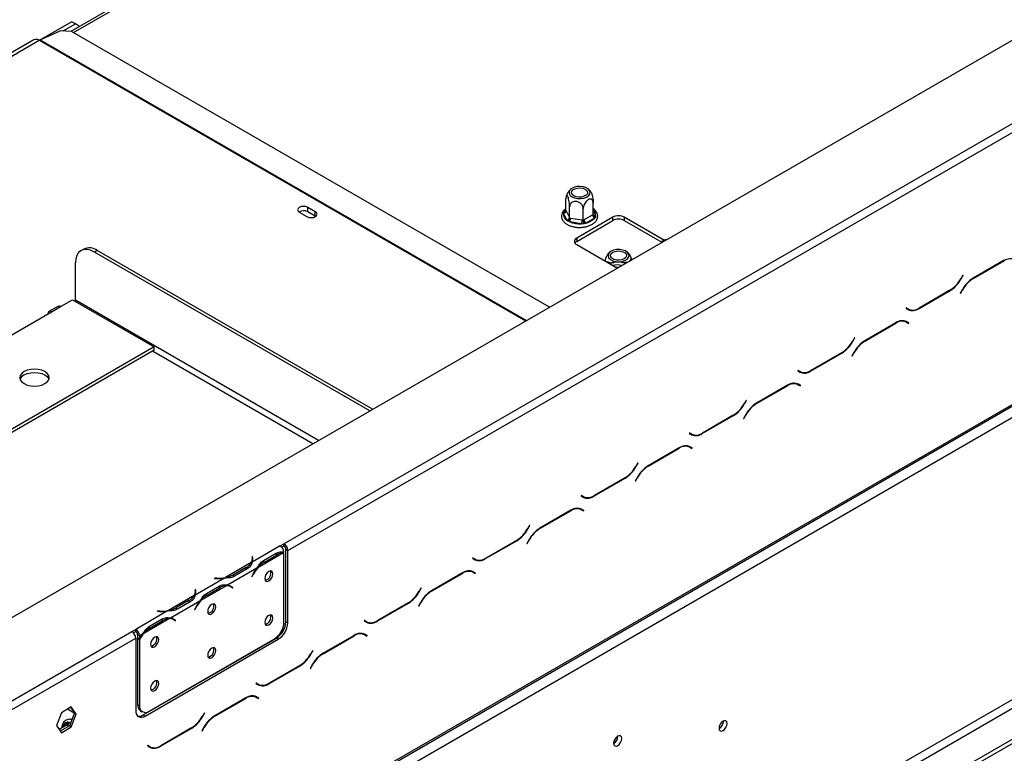
# Model space of a CAD drawing. Units: millimetres. Extents: x 199 to 5837, y 149 to 4505.
# Drawn here: x 4184 to 4550, y 1290 to 1563 of the extents above; entities that cross this region are included whole.
import ezdxf

# ---------------------------------------------------------------- set-up
doc = ezdxf.new("R2010")
doc.units = ezdxf.units.MM
doc.header["$LTSCALE"] = 22

msp = doc.modelspace()

# ---------------------------------------------------------------- linework, layer by layer
at = {"color": 7, "linetype": 'Continuous', "lineweight": 25}
for p, q in [((4147.239, 1320.684), (5627.214, 2175.055)), ((4171.574, 1198.515), (5658.619, 2056.968)), ((4171.988, 1199.43), (5659.034, 2057.884)), ((4176.231, 1196.98), (5654.791, 2050.535)), ((4219.718, 1117.16), (5611.304, 1920.505)), ((4221.132, 1114.71), (5612.718, 1918.056)), ((4231.032, 1108.995), (5622.618, 1912.341)), ((4231.032, 1107.362), (5622.618, 1910.708)), ((4647.622, 1814.965), (4203.059, 1558.324)), ((4282.297, 1367.627), (4885.813, 1716.029)), ((4283.711, 1365.178), (4887.227, 1713.58)), ((4191.308, 1555.016), (4203.278, 1561.926)), ((4200.177, 1558.503), (4204.692, 1561.11)), ((4204.692, 1561.11), (4203.278, 1561.926)), ((4206.288, 1560.188), (4204.692, 1561.11)), ((4191.553, 1555.14), (4199.079, 1558.571)), ((4203.31, 1558.308), (4199.079, 1558.571)), ((4381.086, 1455.68), (4203.31, 1558.308)), ((4189.257, 1555.185), (3905.377, 1391.304)), ((4387.177, 1491.781), (4387.177, 1495.95)), ((4397.327, 1490.211), (4397.327, 1494.38)), ((4288.003, 1491.013), (4290.832, 1489.38)), ((4293.943, 1491.177), (4291.115, 1492.809)), ((4291.115, 1491.176), (4291.115, 1492.809)), ((4293.943, 1489.543), (4291.115, 1491.176)), ((4293.943, 1489.543), (4293.943, 1491.177)), ((4386.287, 1491.09), (4386.715, 1491.519)), ((4386.301, 1490.626), (4386.287, 1491.09)), ((4387.177, 1491.781), (4387.267, 1491.592)), ((4387.267, 1491.592), (4388.447, 1489.05)), ((4388.537, 1488.852), (4388.537, 1493.021)), ((4393.612, 1488.067), (4393.612, 1492.236)), ((4294.072, 1489.462), (4293.943, 1489.543)), ((4387.481, 1488.084), (4386.301, 1490.626)), ((4387.886, 1487.647), (4387.481, 1488.084)), ((4388.613, 1487.43), (4387.886, 1487.647)), ((4388.447, 1489.05), (4388.537, 1488.852)), ((4388.537, 1488.852), (4388.872, 1488.804)), ((4393.018, 1486.749), (4388.613, 1487.43)), ((4388.872, 1488.804), (4393.276, 1488.123)), ((4404.626, 1489.164), (4391.191, 1481.408)), ((4391.191, 1480.183), (4404.626, 1487.939)), ((4393.276, 1488.123), (4393.612, 1488.067)), ((4393.612, 1488.067), (4393.857, 1488.213)), ((4393.857, 1488.213), (4397.081, 1490.074)), ((4397.788, 1488.849), (4394.564, 1486.988)), ((4397.081, 1490.074), (4397.327, 1490.211)), ((4398.217, 1489.245), (4397.788, 1488.849)), ((4398.203, 1489.742), (4398.217, 1489.245)), ((4404.626, 1487.939), (4404.626, 1489.164)), ((4423.781, 1480.555), (4408.869, 1489.164)), ((4408.869, 1489.164), (4408.869, 1487.939)), ((4408.869, 1487.939), (4422.798, 1479.898)), ((4393.85, 1486.724), (4393.018, 1486.749)), ((4394.564, 1486.988), (4393.85, 1486.724)), ((4391.191, 1481.408), (4391.191, 1480.183)), ((4207.824, 1477.315), (4206.763, 1476.703)), ((4212.824, 1476.82), (4211.763, 1476.208)), ((4314.203, 1417.07), (4211.763, 1476.208)), ((4315.264, 1417.682), (4212.824, 1476.82)), ((4391.191, 1478.958), (4406.3, 1470.236)), ((4409.797, 1472.255), (4409.583, 1472.378)), ((4550.245, 1473.155), (4538.668, 1466.472)), ((4538.727, 1466.342), (4550.187, 1472.958)), ((4204.692, 1458.243), (4204.692, 1472.124)), ((4534.811, 1467.545), (4534.034, 1466.2)), ((4534.093, 1466.07), (4534.911, 1467.487)), ((4534.911, 1467.487), (4534.811, 1467.545)), ((4534.811, 1467.545), (4534.911, 1467.487)), ((4518.516, 1455.165), (4530.093, 1461.848)), ((4530.034, 1461.977), (4518.574, 1455.362)), ((4534.668, 1462.249), (4533.85, 1460.832)), ((4533.95, 1460.775), (4534.727, 1462.12)), ((4199.389, 1455.998), (4203.631, 1458.447)), ((4203.631, 1458.447), (4234.037, 1440.894)), ((4533.85, 1460.832), (4533.95, 1460.775)), ((4198.389, 1456.097), (4194.853, 1454.056)), ((4195.853, 1453.957), (4199.389, 1455.998)), ((4513.798, 1455.414), (4513.698, 1455.241)), ((4513.698, 1455.241), (4514.516, 1454.769)), ((4514.574, 1454.966), (4513.798, 1455.414)), ((4513.867, 1455.374), (4513.798, 1455.414)), ((4513.867, 1455.374), (4514.574, 1454.966)), ((4154.841, 1430.281), (4195.853, 1453.957)), ((4512.906, 1450.63), (4513.175, 1450.494)), ((4513.175, 1450.494), (4513.882, 1450.086)), ((4509.94, 1449.887), (4498.363, 1443.204)), ((4498.422, 1443.075), (4509.882, 1449.69)), ((4513.882, 1450.086), (4514.658, 1449.638)), ((4514.051, 1450.219), (4513.919, 1450.296)), ((4514.758, 1449.811), (4513.94, 1450.283)), ((4513.951, 1450.046), (4514.051, 1450.219)), ((4514.051, 1450.219), (4514.758, 1449.811)), ((4514.658, 1449.638), (4514.758, 1449.811)), ((4494.506, 1444.277), (4493.729, 1442.932)), ((4493.788, 1442.803), (4494.606, 1444.22)), ((4494.606, 1444.22), (4494.506, 1444.277)), ((4494.506, 1444.277), (4494.606, 1444.22)), ((4234.037, 1440.894), (4105.7, 1366.807)), ((4234.037, 1439.67), (4106.761, 1366.195)), ((4234.037, 1439.67), (4234.037, 1440.894)), ((4478.211, 1431.897), (4489.788, 1438.58)), ((4489.729, 1438.71), (4478.269, 1432.094)), ((4494.363, 1438.982), (4493.545, 1437.565)), ((4493.545, 1437.565), (4493.645, 1437.507)), ((4493.645, 1437.507), (4494.422, 1438.852)), ((4473.492, 1432.147), (4473.392, 1431.973)), ((4474.269, 1431.698), (4473.492, 1432.147)), ((4473.562, 1432.106), (4473.492, 1432.147)), ((4473.562, 1432.106), (4474.269, 1431.698)), ((4473.392, 1431.973), (4474.211, 1431.501)), ((4469.635, 1426.62), (4458.058, 1419.936)), ((4458.117, 1419.807), (4469.577, 1426.423)), ((4472.601, 1427.362), (4472.869, 1427.227)), ((4472.869, 1427.227), (4473.577, 1426.819)), ((4473.577, 1426.819), (4474.353, 1426.37)), ((4473.746, 1426.952), (4473.614, 1427.028)), ((4474.453, 1426.543), (4473.635, 1427.016)), ((4473.646, 1426.778), (4473.746, 1426.952)), ((4473.746, 1426.952), (4474.453, 1426.543)), ((4474.353, 1426.37), (4474.453, 1426.543)), ((4454.201, 1421.01), (4453.424, 1419.665)), ((4453.483, 1419.535), (4454.301, 1420.952)), ((4454.301, 1420.952), (4454.201, 1421.01)), ((4454.201, 1421.01), (4454.301, 1420.952)), ((4437.905, 1408.629), (4449.483, 1415.313)), ((4449.424, 1415.442), (4437.964, 1408.826)), ((4454.058, 1415.714), (4453.24, 1414.297)), ((4453.24, 1414.297), (4453.34, 1414.239)), ((4453.34, 1414.239), (4454.117, 1415.585)), ((4433.187, 1408.879), (4433.087, 1408.706)), ((4433.087, 1408.706), (4433.905, 1408.233)), ((4433.964, 1408.431), (4433.187, 1408.879)), ((4433.257, 1408.839), (4433.187, 1408.879)), ((4433.257, 1408.839), (4433.964, 1408.431)), ((4429.33, 1403.352), (4417.753, 1396.669)), ((4417.811, 1396.539), (4429.271, 1403.155)), ((4432.296, 1404.095), (4432.564, 1403.959)), ((4432.564, 1403.959), (4433.271, 1403.551)), ((4433.271, 1403.551), (4434.048, 1403.103)), ((4433.441, 1403.684), (4433.309, 1403.76)), ((4434.148, 1403.276), (4433.33, 1403.748)), ((4433.341, 1403.511), (4433.441, 1403.684)), ((4433.441, 1403.684), (4434.148, 1403.276)), ((4434.048, 1403.103), (4434.148, 1403.276)), ((4413.896, 1397.742), (4413.119, 1396.397)), ((4413.178, 1396.267), (4413.996, 1397.684)), ((4413.996, 1397.684), (4413.896, 1397.742)), ((4413.896, 1397.742), (4413.996, 1397.684)), ((4397.6, 1385.362), (4409.178, 1392.045)), ((4409.119, 1392.175), (4397.659, 1385.559)), ((4413.753, 1392.446), (4412.935, 1391.03)), ((4413.035, 1390.972), (4413.811, 1392.317)), ((4412.935, 1391.03), (4413.035, 1390.972)), ((4392.882, 1385.611), (4392.782, 1385.438)), ((4392.782, 1385.438), (4393.6, 1384.966)), ((4393.659, 1385.163), (4392.882, 1385.611)), ((4392.952, 1385.571), (4392.882, 1385.611)), ((4392.952, 1385.571), (4393.659, 1385.163)), ((4391.991, 1380.827), (4392.259, 1380.692)), ((4389.025, 1380.085), (4377.448, 1373.401)), ((4377.506, 1373.272), (4388.966, 1379.887)), ((4392.259, 1380.692), (4392.966, 1380.283)), ((4392.966, 1380.283), (4393.743, 1379.835)), ((4393.136, 1380.416), (4393.003, 1380.493)), ((4393.843, 1380.008), (4393.025, 1380.48)), ((4393.036, 1380.243), (4393.136, 1380.416)), ((4393.136, 1380.416), (4393.843, 1380.008)), ((4393.743, 1379.835), (4393.843, 1380.008)), ((4373.59, 1374.474), (4372.814, 1373.129)), ((4372.872, 1373), (4373.69, 1374.417)), ((4373.69, 1374.417), (4373.59, 1374.474)), ((4373.59, 1374.474), (4373.69, 1374.417)), ((4280.885, 1366.809), (4270.445, 1360.782)), ((4280.883, 1366.811), (4282.297, 1367.627)), ((4280.885, 1366.809), (4280.883, 1366.811)), ((4281.465, 1366.331), (4282.297, 1366.811)), ((4282.297, 1366.811), (4282.297, 1367.627)), ((4357.295, 1362.094), (4368.872, 1368.777)), ((4368.814, 1368.907), (4357.354, 1362.291)), ((4373.448, 1369.179), (4372.63, 1367.762)), ((4372.63, 1367.762), (4372.73, 1367.704)), ((4372.73, 1367.704), (4373.506, 1369.049)), ((4270.644, 1362.925), (4270.445, 1362.915)), ((4270.445, 1362.915), (4270.518, 1362.433)), ((4270.717, 1362.443), (4270.644, 1362.925)), ((4270.644, 1362.108), (4270.644, 1362.925)), ((4282.163, 1364.281), (4272.537, 1358.724)), ((4274.647, 1361.413), (4279.36, 1364.133)), ((4274.993, 1360.808), (4279.707, 1363.529)), ((4282.3, 1338.423), (4282.3, 1364.278)), ((4283.004, 1365.586), (4283.711, 1365.178)), ((4283.004, 1338.64), (4283.004, 1365.586)), ((4283.711, 1338.232), (4283.711, 1365.178)), ((4270.142, 1360.607), (4260.516, 1355.05)), ((4268.263, 1358.856), (4263.55, 1356.135)), ((4270.644, 1362.108), (4270.547, 1362.103)), ((4270.547, 1361.224), (4270.547, 1362.04)), ((4270.716, 1361.632), (4270.644, 1362.108)), ((4274.286, 1361.216), (4274.993, 1360.808)), ((4352.577, 1362.344), (4352.477, 1362.171)), ((4352.477, 1362.171), (4353.295, 1361.698)), ((4353.354, 1361.895), (4352.577, 1362.344)), ((4352.647, 1362.303), (4352.577, 1362.344)), ((4352.647, 1362.303), (4353.354, 1361.895)), ((4353.123, 1361.871), (4353.259, 1361.95)), ((4272.234, 1358.549), (4261.252, 1352.209)), ((4263.55, 1355.319), (4263.55, 1356.135)), ((4268.613, 1358.254), (4263.9, 1355.533)), ((4270.66, 1356.137), (4270.279, 1355.392)), ((4270.279, 1355.392), (4270.387, 1355.35)), ((4270.287, 1355.408), (4270.387, 1355.35)), ((4270.387, 1355.35), (4270.768, 1356.094)), ((4348.72, 1356.817), (4337.143, 1350.134)), ((4337.201, 1350.004), (4348.661, 1356.62)), ((4351.686, 1357.559), (4351.954, 1357.424)), ((4351.954, 1357.424), (4352.661, 1357.016)), ((4352.661, 1357.016), (4353.438, 1356.567)), ((4352.831, 1357.149), (4352.698, 1357.225)), ((4353.538, 1356.74), (4352.72, 1357.213)), ((4352.731, 1356.976), (4352.831, 1357.149)), ((4352.831, 1357.149), (4353.538, 1356.74)), ((4353.438, 1356.567), (4353.538, 1356.74)), ((4260.214, 1354.876), (4249.232, 1348.536)), ((4260.949, 1352.034), (4251.324, 1346.478)), ((4253.434, 1349.166), (4258.147, 1351.887)), ((4256.519, 1354.876), (4256.502, 1354.761)), ((4256.502, 1354.761), (4257.337, 1354.718)), ((4257.354, 1354.834), (4256.519, 1354.876)), ((4256.519, 1354.76), (4256.519, 1354.876)), ((4262.393, 1351.669), (4261.686, 1352.077)), ((4262.501, 1351.718), (4262.124, 1352.019)), ((4262.448, 1351.637), (4262.501, 1351.718)), ((4262.501, 1351.718), (4263.208, 1351.31)), ((4263.208, 1351.31), (4262.827, 1351.614)), ((4248.929, 1348.361), (4239.303, 1342.804)), ((4249.431, 1350.679), (4249.231, 1350.669)), ((4249.231, 1350.669), (4249.304, 1350.186)), ((4249.431, 1349.862), (4249.333, 1349.857)), ((4249.334, 1348.977), (4249.334, 1349.794)), ((4249.504, 1350.196), (4249.431, 1350.679)), ((4249.431, 1349.862), (4249.431, 1350.679)), ((4249.503, 1349.386), (4249.431, 1349.862)), ((4253.073, 1348.97), (4253.78, 1348.562)), ((4253.78, 1348.562), (4258.493, 1351.283)), ((4262.718, 1351.447), (4263.099, 1351.142)), ((4263.099, 1351.142), (4263.208, 1351.31)), ((4333.285, 1351.207), (4332.509, 1349.862)), ((4332.567, 1349.732), (4333.385, 1351.149)), ((4333.385, 1351.149), (4333.285, 1351.207)), ((4333.285, 1351.207), (4333.385, 1351.149)), ((4251.021, 1346.303), (4240.039, 1339.963)), ((4247.05, 1346.61), (4242.336, 1343.889)), ((4247.4, 1346.008), (4242.687, 1343.287)), ((4316.99, 1338.826), (4328.567, 1345.51)), ((4328.509, 1345.639), (4317.049, 1339.024)), ((4333.143, 1345.911), (4332.325, 1344.494)), ((4332.325, 1344.494), (4332.425, 1344.437)), ((4332.425, 1344.437), (4333.201, 1345.782)), ((4239, 1342.629), (4227.145, 1335.786)), ((4235.306, 1342.63), (4235.288, 1342.515)), ((4235.288, 1342.515), (4236.124, 1342.472)), ((4236.141, 1342.587), (4235.306, 1342.63)), ((4235.306, 1342.514), (4235.306, 1342.63)), ((4242.336, 1343.073), (4242.336, 1343.889)), ((4249.447, 1343.89), (4249.066, 1343.146)), ((4249.066, 1343.146), (4249.174, 1343.103)), ((4249.074, 1343.161), (4249.174, 1343.103)), ((4249.174, 1343.103), (4249.555, 1343.848)), ((4239.736, 1339.788), (4230.111, 1334.232)), ((4232.221, 1336.92), (4236.934, 1339.641)), ((4232.567, 1336.316), (4237.28, 1339.037)), ((4241.18, 1339.423), (4240.473, 1339.831)), ((4241.287, 1339.472), (4240.911, 1339.773)), ((4241.235, 1339.39), (4241.287, 1339.472)), ((4241.287, 1339.472), (4241.995, 1339.064)), ((4241.505, 1339.201), (4241.886, 1338.896)), ((4241.995, 1339.064), (4241.613, 1339.368)), ((4241.886, 1338.896), (4241.995, 1339.064)), ((4283.004, 1338.64), (4283.711, 1338.232)), ((4312.272, 1339.076), (4312.172, 1338.903)), ((4312.172, 1338.903), (4312.99, 1338.431)), ((4313.049, 1338.628), (4312.272, 1339.076)), ((4312.342, 1339.036), (4312.272, 1339.076)), ((4312.342, 1339.036), (4313.049, 1338.628)), ((4312.818, 1338.603), (4312.954, 1338.682)), ((4170.574, 1303.131), (4225.728, 1334.971)), ((4225.728, 1334.971), (4227.143, 1335.787)), ((4226.31, 1334.49), (4227.143, 1334.971)), ((4227.143, 1335.787), (4227.145, 1335.786)), ((4227.143, 1334.971), (4227.143, 1335.787)), ((4227.143, 1334.971), (4227.145, 1334.969)), ((4227.145, 1335.786), (4227.145, 1334.969)), ((4228.56, 1333.336), (4227.852, 1333.744)), ((4227.852, 1333.744), (4227.852, 1332.652)), ((4229.808, 1334.057), (4228.56, 1333.336)), ((4228.56, 1333.336), (4228.56, 1332.244)), ((4231.86, 1336.724), (4232.567, 1336.316)), ((4308.415, 1333.549), (4296.838, 1326.866)), ((4296.896, 1326.736), (4308.356, 1333.352)), ((4311.381, 1334.292), (4311.649, 1334.156)), ((4311.649, 1334.156), (4312.356, 1333.748)), ((4312.356, 1333.748), (4313.133, 1333.3)), ((4312.526, 1333.881), (4312.393, 1333.957)), ((4313.233, 1333.473), (4312.415, 1333.945)), ((4312.426, 1333.708), (4312.526, 1333.881)), ((4312.526, 1333.881), (4313.233, 1333.473)), ((4313.133, 1333.3), (4313.233, 1333.473)), ((4171.988, 1300.682), (4227.143, 1332.521)), ((4227.143, 1332.521), (4227.143, 1305.576)), ((4227.852, 1332.652), (4228.56, 1332.244)), ((4227.852, 1332.418), (4227.952, 1332.595)), ((4227.852, 1332.418), (4228.56, 1332.01)), ((4227.852, 1332.418), (4227.852, 1307.808)), ((4228.56, 1332.01), (4228.56, 1307.4)), ((4229.971, 1303.942), (4279.468, 1332.516)), ((4230.678, 1303.534), (4280.176, 1332.108)), ((4232.095, 1305.358), (4278.764, 1332.299)), ((4280.176, 1332.108), (4279.468, 1332.516)), ((4292.98, 1327.939), (4292.204, 1326.594)), ((4292.262, 1326.465), (4293.08, 1327.881)), ((4293.08, 1327.881), (4292.98, 1327.939)), ((4292.98, 1327.939), (4293.08, 1327.881)), ((4276.685, 1315.559), (4288.262, 1322.242)), ((4288.204, 1322.372), (4276.744, 1315.756)), ((4292.838, 1322.644), (4292.02, 1321.227)), ((4292.12, 1321.169), (4292.896, 1322.514)), ((4292.02, 1321.227), (4292.12, 1321.169)), ((4271.967, 1315.808), (4271.867, 1315.635)), ((4271.867, 1315.635), (4272.685, 1315.163)), ((4272.744, 1315.36), (4271.967, 1315.808)), ((4272.037, 1315.768), (4271.967, 1315.808)), ((4272.037, 1315.768), (4272.744, 1315.36)), ((4272.513, 1315.336), (4272.649, 1315.415)), ((4227.852, 1307.808), (4228.56, 1307.4)), ((4268.11, 1310.282), (4256.533, 1303.598)), ((4256.591, 1303.469), (4268.051, 1310.085)), ((4271.076, 1311.024), (4271.344, 1310.889)), ((4271.344, 1310.889), (4272.051, 1310.48)), ((4272.051, 1310.48), (4272.828, 1310.032)), ((4272.221, 1310.613), (4272.088, 1310.69)), ((4272.928, 1310.205), (4272.11, 1310.678)), ((4272.121, 1310.44), (4272.221, 1310.613)), ((4272.221, 1310.613), (4272.928, 1310.205)), ((4272.828, 1310.032), (4272.928, 1310.205)), ((4199.476, 1304.751), (4197.618, 1299.963)), ((4203.191, 1306.895), (4199.476, 1304.751)), ((4204.308, 1304.575), (4201.74, 1306.058)), ((4204.341, 1304.661), (4202.484, 1299.873)), ((4202.892, 1306.723), (4204.341, 1304.661)), ((4205.048, 1304.252), (4203.191, 1306.895)), ((4203.191, 1299.465), (4205.048, 1304.252)), ((4205.048, 1304.252), (4204.341, 1304.661)), ((4228.888, 1305.519), (4229.595, 1305.11)), ((4229.971, 1303.942), (4230.678, 1303.534)), ((4252.675, 1304.672), (4251.899, 1303.326)), ((4251.957, 1303.197), (4252.775, 1304.614)), ((4252.775, 1304.614), (4252.675, 1304.672)), ((4252.675, 1304.672), (4252.775, 1304.614)), ((4201.392, 1301.155), (4201.816, 1301.416)), ((4201.816, 1301.416), (4202.373, 1301.242)), ((4445.745, 1301.533), (4445.741, 1301.65)), ((4197.618, 1299.963), (4199.476, 1297.32)), ((4201.424, 1300.162), (4198.617, 1298.541)), ((4202.484, 1299.873), (4199.067, 1297.901)), ((4199.476, 1297.32), (4203.191, 1299.465)), ((4201.666, 1300.018), (4201.424, 1300.162)), ((4203.191, 1299.465), (4202.484, 1299.873)), ((4236.38, 1292.291), (4247.957, 1298.974)), ((4247.899, 1299.104), (4236.439, 1292.488)), ((4252.533, 1299.376), (4251.715, 1297.959)), ((4251.715, 1297.959), (4251.815, 1297.901)), ((4251.815, 1297.901), (4252.591, 1299.246)), ((4406.5, 1295.944), (4406.497, 1296.06)), ((4231.662, 1292.541), (4231.562, 1292.368)), ((4231.562, 1292.368), (4232.38, 1291.895)), ((4232.439, 1292.092), (4231.662, 1292.541)), ((4231.731, 1292.501), (4231.662, 1292.541)), ((4231.731, 1292.501), (4232.439, 1292.092)), ((4232.208, 1292.068), (4232.344, 1292.147))]:
    msp.add_line(p, q, dxfattribs=at)
at = {"color": 8, "linetype": 'Continuous', "lineweight": 25}
for p, q in [((4204.05, 1557.881), (4647.808, 1814.057)), ((3906.548, 1390.628), (4191.257, 1554.987)), ((4191.257, 1554.987), (4372.183, 1450.541)), ((4191.553, 1555.14), (4372.463, 1450.702)), ((4386.715, 1491.519), (4387.177, 1491.786)), ((4397.327, 1491.63), (4398.203, 1489.742)), ((4550.045, 1473.04), (4550.187, 1472.958)), ((4533.993, 1466.128), (4534.093, 1466.07)), ((4538.586, 1466.424), (4538.727, 1466.342)), ((4529.951, 1461.93), (4530.093, 1461.848)), ((4534.627, 1462.178), (4534.727, 1462.12)), ((4295.108, 1406.047), (4204.692, 1458.243)), ((4518.37, 1455.248), (4518.516, 1455.165)), ((4509.74, 1449.772), (4509.882, 1449.69)), ((4498.281, 1443.156), (4498.422, 1443.075)), ((4493.687, 1442.861), (4493.788, 1442.803)), ((4292.987, 1404.822), (4233.33, 1439.261)), ((4489.646, 1438.662), (4489.788, 1438.58)), ((4494.322, 1438.91), (4494.422, 1438.852)), ((4478.065, 1431.981), (4478.211, 1431.897)), ((4469.435, 1426.504), (4469.577, 1426.423)), ((4453.382, 1419.593), (4453.483, 1419.535)), ((4457.976, 1419.888), (4458.117, 1419.807)), ((4449.341, 1415.394), (4449.483, 1415.313)), ((4454.017, 1415.642), (4454.117, 1415.585)), ((4437.76, 1408.713), (4437.905, 1408.629)), ((4429.13, 1403.237), (4429.271, 1403.155)), ((4413.077, 1396.325), (4413.178, 1396.267)), ((4417.671, 1396.621), (4417.811, 1396.539)), ((4409.036, 1392.127), (4409.178, 1392.045)), ((4413.711, 1392.375), (4413.811, 1392.317)), ((4397.455, 1385.445), (4397.6, 1385.362)), ((4388.825, 1379.969), (4388.966, 1379.887)), ((4372.772, 1373.058), (4372.872, 1373)), ((4377.366, 1373.353), (4377.506, 1373.272)), ((4368.731, 1368.859), (4368.872, 1368.777)), ((4373.406, 1369.107), (4373.506, 1369.049)), ((4279.01, 1363.931), (4279.707, 1363.529)), ((4268.263, 1358.052), (4268.263, 1358.856)), ((4270.717, 1361.638), (4270.717, 1362.443)), ((4357.15, 1362.178), (4357.295, 1362.094)), ((4270.668, 1356.152), (4270.768, 1356.094)), ((4348.52, 1356.701), (4348.661, 1356.62)), ((4257.354, 1354.718), (4257.354, 1354.834)), ((4257.797, 1351.685), (4258.493, 1351.283)), ((4262.129, 1352.017), (4262.827, 1351.614)), ((4249.504, 1349.391), (4249.504, 1350.196)), ((4332.467, 1349.79), (4332.567, 1349.732)), ((4337.06, 1350.085), (4337.201, 1350.004)), ((4247.05, 1345.806), (4247.05, 1346.61)), ((4328.426, 1345.591), (4328.567, 1345.51)), ((4333.101, 1345.839), (4333.201, 1345.782)), ((4236.141, 1342.472), (4236.141, 1342.587)), ((4249.455, 1343.906), (4249.555, 1343.848)), ((4236.583, 1339.439), (4237.28, 1339.037)), ((4240.916, 1339.771), (4241.613, 1339.368)), ((4316.845, 1338.91), (4316.99, 1338.826)), ((4308.215, 1333.434), (4308.356, 1333.352)), ((4292.162, 1326.522), (4292.262, 1326.465)), ((4296.755, 1326.818), (4296.896, 1326.736)), ((4288.121, 1322.324), (4288.262, 1322.242)), ((4292.796, 1322.572), (4292.896, 1322.514)), ((4276.54, 1315.643), (4276.685, 1315.559)), ((4267.91, 1310.166), (4268.051, 1310.085)), ((4200.196, 1299.453), (4201.392, 1301.155)), ((4202.373, 1301.242), (4202.897, 1300.94)), ((4251.857, 1303.255), (4251.957, 1303.197)), ((4256.45, 1303.55), (4256.591, 1303.469)), ((4202.2, 1299.709), (4201.666, 1300.018)), ((4247.816, 1299.056), (4247.957, 1298.974)), ((4252.491, 1299.304), (4252.591, 1299.246)), ((4236.235, 1292.375), (4236.38, 1292.291))]:
    msp.add_line(p, q, dxfattribs=at)
at = {"color": 7, "linetype": 'Continuous', "lineweight": 25, "flags": 128}
for points in [[(4396.058, 1497.761), (4396.19, 1498.435), (4395.971, 1499.101), (4395.422, 1499.701), (4394.592, 1500.18), (4393.553, 1500.497), (4392.399, 1500.623), (4391.232, 1500.547), (4390.156, 1500.276), (4389.265, 1499.834), (4388.64, 1499.259), (4388.336, 1498.604), (4388.38, 1497.927), (4388.768, 1497.287), (4389.466, 1496.741), (4390.411, 1496.339), (4391.519, 1496.115), (4392.693, 1496.089), (4393.828, 1496.265), (4394.822, 1496.626), (4395.588, 1497.14), (4396.058, 1497.761)], [(4389.354, 1498.798), (4389.795, 1499.343), (4390.531, 1499.768), (4391.476, 1500.023), (4392.513, 1500.075), (4393.52, 1499.919), (4394.373, 1499.574), (4394.971, 1499.082), (4395.241, 1498.501), (4395.15, 1497.902), (4394.709, 1497.356), (4393.973, 1496.931), (4393.028, 1496.677), (4391.991, 1496.624), (4390.984, 1496.78), (4390.131, 1497.125), (4389.533, 1497.618), (4389.263, 1498.199), (4389.354, 1498.798)], [(4291.115, 1492.809), (4290.401, 1493.085), (4289.559, 1493.181), (4288.717, 1493.085), (4288.003, 1492.809), (4287.526, 1492.397), (4287.359, 1491.911), (4287.526, 1491.425), (4288.003, 1491.013)], [(4290.832, 1489.38), (4291.545, 1489.105), (4292.387, 1489.008), (4293.229, 1489.105), (4293.943, 1489.38), (4294.42, 1489.792), (4294.587, 1490.278), (4294.42, 1490.765), (4293.943, 1491.177)], [(4211.763, 1476.208), (4210.383, 1476.847), (4209.057, 1477.148), (4207.835, 1477.099), (4206.763, 1476.702), (4205.884, 1475.973), (4205.23, 1474.938), (4204.828, 1473.639), (4204.692, 1472.124)], [(4403.961, 1476.479), (4403.264, 1475.933), (4402.876, 1475.293), (4402.832, 1474.616), (4403.136, 1473.961), (4403.761, 1473.386), (4404.651, 1472.944), (4405.728, 1472.673), (4406.895, 1472.597), (4408.049, 1472.723), (4409.088, 1473.04), (4409.918, 1473.519), (4410.467, 1474.119), (4410.685, 1474.785), (4410.554, 1475.459), (4410.084, 1476.08), (4409.318, 1476.594), (4408.323, 1476.955), (4407.189, 1477.131), (4406.015, 1477.105), (4404.906, 1476.881), (4403.961, 1476.479)], [(4408.869, 1473.646), (4408.016, 1473.301), (4407.009, 1473.145), (4405.971, 1473.197), (4405.027, 1473.452), (4404.29, 1473.877), (4403.85, 1474.422), (4403.759, 1475.021), (4404.029, 1475.602), (4404.626, 1476.095), (4405.48, 1476.44), (4406.486, 1476.596), (4407.524, 1476.543), (4408.468, 1476.289), (4409.205, 1475.864), (4409.645, 1475.318), (4409.736, 1474.719), (4409.467, 1474.138), (4408.869, 1473.646)], [(4403.349, 1471.94), (4403.741, 1472.062), (4405.163, 1472.346)], [(4405.778, 1470.537), (4406.782, 1470.553), (4406.843, 1470.55)], [(4204.646, 1457.861), (4204.672, 1457.992), (4204.692, 1458.243)], [(4195.853, 1453.957), (4195.312, 1454.145), (4194.853, 1454.056), (4194.547, 1453.703), (4194.439, 1453.141)], [(4198.389, 1456.097), (4198.847, 1456.186), (4199.389, 1455.998)], [(4193.378, 1427.22), (4194.252, 1427.877), (4194.802, 1428.643), (4194.989, 1429.465), (4194.802, 1430.287), (4194.252, 1431.052), (4193.378, 1431.71), (4192.239, 1432.214), (4190.913, 1432.532), (4189.489, 1432.64), (4188.066, 1432.532), (4186.739, 1432.214), (4185.6, 1431.71), (4184.726, 1431.052), (4184.177, 1430.287), (4183.989, 1429.465), (4184.177, 1428.643), (4184.726, 1427.877), (4185.6, 1427.22), (4186.739, 1426.715), (4188.066, 1426.398), (4189.489, 1426.29), (4190.913, 1426.398), (4192.239, 1426.715), (4193.378, 1427.22)], [(4185.6, 1430.485), (4186.739, 1430.99), (4188.066, 1431.307), (4189.489, 1431.415), (4190.913, 1431.307), (4192.239, 1430.99), (4193.378, 1430.485), (4194.252, 1429.828), (4194.802, 1429.062), (4194.886, 1428.852)], [(4270.547, 1361.224), (4270.546, 1361.154), (4270.537, 1360.987)], [(4278.163, 1356.449), (4278.047, 1357.054), (4277.718, 1357.433), (4277.225, 1357.529), (4276.643, 1357.327), (4276.061, 1356.857), (4275.568, 1356.192), (4275.238, 1355.432), (4275.123, 1354.693), (4275.238, 1354.088), (4275.568, 1353.709), (4276.061, 1353.613), (4276.643, 1353.816), (4277.225, 1354.285), (4277.718, 1354.95), (4278.047, 1355.71), (4278.163, 1356.449)], [(4261.475, 1352.186), (4261.625, 1352.111), (4261.686, 1352.077)], [(4249.334, 1348.977), (4249.333, 1348.908), (4249.323, 1348.741)], [(4256.95, 1344.203), (4256.834, 1344.808), (4256.505, 1345.187), (4256.011, 1345.283), (4255.43, 1345.081), (4254.848, 1344.611), (4254.355, 1343.946), (4254.025, 1343.186), (4253.909, 1342.447), (4254.025, 1341.842), (4254.355, 1341.463), (4254.848, 1341.367), (4255.43, 1341.569), (4256.011, 1342.039), (4256.505, 1342.704), (4256.834, 1343.464), (4256.95, 1344.203)], [(4278.163, 1340.118), (4278.047, 1340.723), (4277.718, 1341.102), (4277.225, 1341.198), (4276.643, 1340.996), (4276.061, 1340.526), (4275.568, 1339.861), (4275.238, 1339.101), (4275.123, 1338.363), (4275.238, 1337.758), (4275.568, 1337.378), (4276.061, 1337.282), (4276.643, 1337.485), (4277.225, 1337.954), (4277.718, 1338.619), (4278.047, 1339.379), (4278.163, 1340.118)], [(4240.262, 1339.94), (4240.412, 1339.865), (4240.473, 1339.831)], [(4235.737, 1331.956), (4235.621, 1332.562), (4235.291, 1332.941), (4234.798, 1333.037), (4234.216, 1332.834), (4233.635, 1332.365), (4233.141, 1331.7), (4232.812, 1330.94), (4232.696, 1330.201), (4232.812, 1329.596), (4233.141, 1329.217), (4233.635, 1329.121), (4234.216, 1329.323), (4234.798, 1329.793), (4235.291, 1330.458), (4235.621, 1331.218), (4235.737, 1331.956)], [(4256.95, 1327.872), (4256.834, 1328.477), (4256.505, 1328.856), (4256.011, 1328.952), (4255.43, 1328.75), (4254.848, 1328.28), (4254.355, 1327.615), (4254.025, 1326.855), (4253.909, 1326.117), (4254.025, 1325.511), (4254.355, 1325.132), (4254.848, 1325.036), (4255.43, 1325.239), (4256.011, 1325.708), (4256.505, 1326.373), (4256.834, 1327.133), (4256.95, 1327.872)], [(4235.737, 1315.626), (4235.621, 1316.231), (4235.291, 1316.61), (4234.798, 1316.706), (4234.216, 1316.504), (4233.635, 1316.034), (4233.141, 1315.369), (4232.812, 1314.609), (4232.696, 1313.87), (4232.812, 1313.265), (4233.141, 1312.886), (4233.635, 1312.79), (4234.216, 1312.992), (4234.798, 1313.462), (4235.291, 1314.127), (4235.621, 1314.887), (4235.737, 1315.626)], [(4447.159, 1300.717), (4447.043, 1301.322), (4446.714, 1301.701), (4446.22, 1301.797), (4445.639, 1301.595), (4445.057, 1301.125), (4444.564, 1300.46), (4444.234, 1299.7), (4444.118, 1298.962), (4444.234, 1298.357), (4444.564, 1297.977), (4445.057, 1297.882), (4445.639, 1298.084), (4446.22, 1298.553), (4446.714, 1299.219), (4447.043, 1299.978), (4447.159, 1300.717)], [(4407.914, 1295.127), (4407.799, 1295.732), (4407.469, 1296.112), (4406.976, 1296.207), (4406.394, 1296.005), (4405.812, 1295.536), (4405.319, 1294.87), (4404.99, 1294.111), (4404.874, 1293.372), (4404.99, 1292.767), (4405.319, 1292.388), (4405.812, 1292.292), (4406.394, 1292.494), (4406.976, 1292.964), (4407.469, 1293.629), (4407.799, 1294.389), (4407.914, 1295.127)]]:
    msp.add_lwpolyline(points, dxfattribs=at)
at = {"color": 8, "linetype": 'Continuous', "lineweight": 25, "flags": 128}
for points in [[(4386.715, 1491.519), (4386.967, 1491.824), (4387.177, 1492.032)], [(4202.373, 1301.242), (4202.762, 1301.177), (4202.969, 1301.123)]]:
    msp.add_lwpolyline(points, dxfattribs=at)
at = {"color": 7, "linetype": 'Continuous', "lineweight": 25}
for centre, radius, start, end in [((4190.085, 1553.351), 2.012, 54.38242, 114.30712), ((4193, 1551.977), 3.478, 114.58629, 120.07076), ((4289.564, 1488.354), 3.22, 61.22037, 121.66119), ((4386.187, 1491.706), 1.086, 276.0248, 353.97687), ((4388.813, 1490.247), 2.54, 171.41182, 238.3851), ((4387.367, 1489.164), 1.086, 276.0248, 353.97687), ((4385.057, 1488.811), 3.815, 338.7728, 359.8941), ((4392.216, 1496.142), 9.427, 247.53453, 274.8794), ((4389.462, 1488.13), 3.815, 338.7728, 359.8941), ((4395.392, 1488.283), 1.537, 182.60548, 237.39452), ((4393.56, 1492.451), 5.554, 280.41569, 319.57893), ((4398.617, 1490.144), 1.537, 182.60548, 237.39452), ((4406.748, 1485.069), 4.611, 62.60967, 117.39033), ((4406.748, 1483.845), 4.611, 62.60967, 117.39033), ((4391.656, 1480.183), 1.31, 110.78342, 249.21658), ((4392.086, 1478.493), 1.912, 117.89291, 145.6953), ((4425.27, 1477.39), 3.518, 99.19011, 140.80451), ((4209.894, 1472.731), 5.03, 54.38242, 114.30712), ((4406.393, 1462.524), 9.899, 72.79974, 97.13746), ((4552.53, 1469.687), 4.024, 65.68605, 125.61817), ((4406.396, 1464.333), 7.048, 77.06509, 104.06361), ((4523.926, 1471.77), 11.541, 301.95467, 331.14439), ((4523.985, 1471.64), 11.541, 301.95467, 331.14439), ((4544.776, 1456.68), 11.541, 121.95467, 151.14439), ((4544.835, 1456.55), 11.541, 121.95467, 151.14439), ((4515.203, 1457.623), 2.816, 240.31172, 262.63677), ((4516.172, 1458.435), 4.024, 245.68605, 305.61817), ((4516.231, 1458.633), 4.024, 245.68605, 305.61817), ((4512.225, 1446.419), 4.024, 65.68605, 125.61817), ((4512.284, 1446.617), 4.024, 65.68605, 125.61817), ((4504.471, 1433.412), 11.541, 121.95467, 151.14439), ((4483.621, 1448.502), 11.541, 301.95467, 331.14439), ((4483.68, 1448.372), 11.541, 301.95467, 331.14439), ((4504.53, 1433.282), 11.541, 121.95467, 151.14439), ((4475.926, 1435.365), 4.024, 245.68605, 305.61817), ((4186.922, 1427.752), 3.036, 115.81466, 158.74708), ((4474.898, 1434.356), 2.816, 240.31172, 262.63677), ((4475.867, 1435.168), 4.024, 245.68605, 305.61817), ((4471.92, 1423.152), 4.024, 65.68605, 125.61817), ((4471.978, 1423.349), 4.024, 65.68605, 125.61817), ((4443.316, 1425.234), 11.541, 301.95467, 331.14439), ((4443.375, 1425.105), 11.541, 301.95467, 331.14439), ((4464.166, 1410.144), 11.541, 121.95467, 151.14439), ((4464.225, 1410.015), 11.541, 121.95467, 151.14439), ((4434.593, 1411.088), 2.816, 240.31172, 262.63677), ((4435.562, 1411.9), 4.024, 245.68605, 305.61817), ((4435.621, 1412.097), 4.024, 245.68605, 305.61817), ((4431.615, 1399.884), 4.024, 65.68605, 125.61817), ((4431.673, 1400.081), 4.024, 65.68605, 125.61817), ((4403.011, 1401.967), 11.541, 301.95467, 331.14439), ((4403.069, 1401.837), 11.541, 301.95467, 331.14439), ((4423.861, 1386.877), 11.541, 121.95467, 151.14439), ((4423.92, 1386.747), 11.541, 121.95467, 151.14439), ((4394.288, 1387.82), 2.816, 240.31172, 262.63677), ((4395.257, 1388.633), 4.024, 245.68605, 305.61817), ((4395.316, 1388.83), 4.024, 245.68605, 305.61817), ((4391.368, 1376.814), 4.024, 65.68605, 125.61817), ((4391.31, 1376.617), 4.024, 65.68605, 125.61817), ((4362.706, 1378.699), 11.541, 301.95467, 331.14439), ((4362.764, 1378.57), 11.541, 301.95467, 331.14439), ((4383.556, 1363.609), 11.541, 121.95467, 151.14439), ((4383.614, 1363.48), 11.541, 121.95467, 151.14439), ((4279.202, 1364.197), 3.108, 5.73694, 57.1968), ((4280.641, 1365.038), 3.074, 2.60548, 57.39452), ((4281.469, 1365.516), 1.537, 2.60548, 57.39452), ((4282.361, 1359.244), 5.04, 92.25228, 121.77423), ((4265.879, 1363.298), 5.041, 298.22012, 327.73908), ((4267.776, 1362.045), 2.768, 328.69505, 8.03593), ((4267.96, 1362.042), 2.786, 333.11688, 8.27009), ((4280.053, 1352.357), 9.85, 120.90662, 139.72871), ((4353.983, 1364.553), 2.816, 240.31172, 262.63676), ((4354.952, 1365.365), 4.024, 245.68605, 305.61817), ((4355.011, 1365.562), 4.024, 245.68605, 305.61817), ((4258.76, 1364.744), 9.852, 280.26946, 299.08809), ((4282.811, 1349.928), 13.645, 140.81381, 152.93323), ((4282.537, 1350.088), 13.213, 139.18502, 152.96293), ((4274.717, 1356.683), 2.724, 281.7999, 18.20547), ((4351.005, 1353.349), 4.024, 65.68605, 125.61817), ((4351.063, 1353.546), 4.024, 65.68605, 125.61817), ((4258.035, 1368.348), 13.648, 267.06729, 279.18463), ((4258.037, 1368.031), 13.215, 267.0376, 280.81312), ((4261.147, 1346.998), 5.04, 92.25228, 121.77423), ((4261.012, 1349.266), 2.769, 51.95924, 91.29579), ((4261.1, 1349.427), 2.787, 51.72533, 86.87425), ((4244.666, 1351.052), 5.041, 298.22012, 327.73908), ((4246.563, 1349.799), 2.768, 328.69505, 8.03593), ((4246.746, 1349.796), 2.786, 333.11688, 8.27009), ((4258.839, 1340.111), 9.85, 120.90662, 139.72871), ((4322.401, 1355.431), 11.541, 301.95467, 331.14439), ((4322.459, 1355.302), 11.541, 301.95467, 331.14439), ((4343.251, 1340.341), 11.541, 121.95467, 151.14439), ((4343.309, 1340.212), 11.541, 121.95467, 151.14439), ((4261.597, 1337.681), 13.645, 140.81381, 152.93323), ((4261.324, 1337.842), 13.213, 139.18502, 152.96293), ((4253.504, 1344.437), 2.724, 281.79989, 18.20548), ((4236.822, 1356.102), 13.648, 267.06729, 279.18463), ((4236.824, 1355.785), 13.215, 267.0376, 280.81312), ((4237.547, 1352.498), 9.852, 280.26946, 299.08809), ((4274.717, 1340.352), 2.724, 281.79999, 18.20539), ((4239.934, 1334.752), 5.04, 92.25228, 121.77423), ((4239.799, 1337.02), 2.769, 51.95924, 91.29579), ((4239.887, 1337.18), 2.787, 51.72533, 86.87425), ((4274.624, 1338.773), 7.684, 302.60548, 357.39452), ((4275.328, 1338.989), 7.684, 302.60548, 357.39452), ((4276.035, 1338.581), 7.684, 302.60548, 357.39452), ((4313.678, 1341.285), 2.816, 240.31172, 262.6368), ((4314.647, 1342.097), 4.024, 245.68605, 305.61817), ((4314.705, 1342.294), 4.024, 245.68605, 305.61817), ((4224.072, 1332.382), 3.074, 2.60548, 57.39452), ((4225.489, 1333.197), 3.074, 2.60548, 57.39452), ((4226.317, 1333.675), 1.537, 2.60548, 57.39452), ((4240.05, 1325.641), 13.137, 139.16047, 151.00109), ((4240.304, 1325.493), 13.547, 140.78801, 150.10767), ((4237.626, 1327.865), 9.85, 120.90662, 139.72871), ((4310.7, 1330.081), 4.024, 65.68605, 125.61817), ((4310.758, 1330.278), 4.024, 65.68605, 125.61817), ((4232.291, 1332.19), 2.724, 281.79992, 18.20545), ((4253.504, 1328.106), 2.724, 281.79997, 18.20541), ((4282.096, 1332.164), 11.541, 301.95467, 331.14439), ((4282.154, 1332.034), 11.541, 301.95467, 331.14439), ((4302.946, 1317.074), 11.541, 121.95467, 151.14439), ((4303.004, 1316.944), 11.541, 121.95467, 151.14439), ((4232.291, 1315.86), 2.724, 281.79992, 18.20545), ((4273.373, 1318.017), 2.816, 240.31172, 262.63677), ((4274.342, 1318.83), 4.024, 245.68605, 305.61817), ((4274.4, 1319.027), 4.024, 245.68605, 305.61817), ((4230.302, 1307.537), 2.465, 173.70115, 234.98667), ((4270.394, 1306.814), 4.024, 65.68605, 125.61817), ((4270.453, 1307.011), 4.024, 65.68605, 125.61817), ((4229.298, 1305.226), 2.184, 170.78596, 309.20329), ((4228.444, 1306.16), 2.692, 257.23996, 304.54255), ((4230.715, 1307.05), 2.184, 170.78596, 309.20329), ((4200.838, 1301.312), 1.537, 302.60548, 357.39452), ((4241.791, 1308.896), 11.541, 301.95467, 331.14439), ((4241.849, 1308.767), 11.541, 301.95467, 331.14439), ((4262.641, 1293.806), 11.541, 121.95467, 151.14439), ((4262.699, 1293.677), 11.541, 121.95467, 151.14439), ((4442.555, 1301.625), 3.191, 299.40232, 358.36315), ((4403.447, 1295.951), 3.016, 298.27466, 1.73072), ((4403.311, 1296.035), 3.191, 299.40233, 358.36315), ((4233.068, 1294.75), 2.816, 240.31172, 262.63665), ((4234.037, 1295.562), 4.024, 245.68605, 305.61817), ((4234.095, 1295.759), 4.024, 245.68605, 305.61817)]:
    msp.add_arc(centre, radius, start, end, dxfattribs=at)
at = {"color": 8, "linetype": 'Continuous', "lineweight": 25}
for centre, radius, start, end in [((4387.044, 1492.034), 0.611, 237.46877, 270.89864), ((4395.801, 1490.136), 2.434, 350.6932, 51.17969), ((4398.017, 1490.572), 0.85, 217.74156, 282.63878), ((4202.253, 1298.877), 2.435, 110.69896, 171.16659), ((4200.766, 1300.578), 0.851, 338.24111, 42.61117)]:
    msp.add_arc(centre, radius, start, end, dxfattribs=at)
at = {"color": 7, "linetype": 'Continuous', "lineweight": 25}
for points, knots in [([(4388.944, 1499.584), (4388.94, 1499.58), (4388.607, 1499.338), (4388.095, 1498.658), (4387.536, 1497.785), (4387.37, 1497.183), (4387.317, 1496.991)], [0, 0, 0, 0, 0.0055883, 0.3997205, 0.8080262, 1, 1, 1, 1]), ([(4396.513, 1498.431), (4396.452, 1498.537), (4396.203, 1498.969), (4395.865, 1499.358), (4395.564, 1499.582), (4395.563, 1499.583)], [0, 0, 0, 0, 0.2466125, 0.9967977, 1, 1, 1, 1]), ([(4396.531, 1498.441), (4396.536, 1498.436), (4396.608, 1498.37), (4396.761, 1497.982), (4396.958, 1497.344), (4397.129, 1496.539), (4397.261, 1495.64), (4397.32, 1494.897), (4397.325, 1494.5), (4397.327, 1494.38)], [0, 0, 0, 0, 0.0143654, 0.1854738, 0.3483595, 0.5182788, 0.7048482, 0.9104309, 1, 1, 1, 1]), ([(4388.537, 1493.021), (4388.529, 1493.312), (4388.513, 1493.896), (4388.387, 1494.917), (4388.196, 1495.885), (4387.968, 1496.653), (4387.745, 1497.124), (4387.546, 1497.319), (4387.375, 1497.259), (4387.243, 1496.925), (4387.184, 1496.439), (4387.179, 1496.064), (4387.177, 1495.95)], [0, 0, 0, 0, 0.1157185, 0.2315943, 0.3492626, 0.4554707, 0.5500022, 0.639991, 0.7338656, 0.8369388, 0.9505161, 1, 1, 1, 1]), ([(4393.612, 1492.236), (4393.588, 1492.484), (4393.536, 1493.032), (4393.088, 1493.852), (4392.368, 1494.545), (4391.639, 1494.9), (4390.943, 1495.06), (4390.276, 1495.062), (4389.567, 1494.827), (4388.995, 1494.38), (4388.61, 1493.761), (4388.561, 1493.264), (4388.537, 1493.021)], [0, 0, 0, 0, 0.1033737, 0.2274024, 0.3456813, 0.4523152, 0.4998294, 0.5945143, 0.6890008, 0.787163, 0.8958903, 1, 1, 1, 1]), ([(4397.327, 1494.38), (4397.305, 1494.643), (4397.262, 1495.167), (4396.916, 1495.715), (4396.396, 1495.973), (4395.771, 1495.888), (4395.163, 1495.529), (4394.62, 1494.981), (4394.152, 1494.282), (4393.792, 1493.457), (4393.629, 1492.748), (4393.616, 1492.355), (4393.612, 1492.236)], [0, 0, 0, 0, 0.1157185, 0.2315943, 0.3492626, 0.4554707, 0.5500022, 0.639991, 0.7338656, 0.8369388, 0.9505161, 1, 1, 1, 1]), ([(4387.177, 1492.339), (4387.022, 1492.237), (4386.522, 1491.908), (4385.976, 1491.227), (4385.548, 1490.32), (4385.454, 1489.373), (4385.686, 1488.441), (4386.205, 1487.598), (4386.987, 1486.854), (4388.017, 1486.227), (4389.257, 1485.747), (4390.643, 1485.443), (4392.102, 1485.327), (4393.568, 1485.404), (4394.975, 1485.671), (4396.262, 1486.12), (4397.372, 1486.743), (4398.216, 1487.496), (4398.769, 1488.339), (4399.034, 1489.241), (4398.991, 1490.177), (4398.626, 1491.069), (4398.073, 1491.808), (4397.552, 1492.187), (4397.327, 1492.35)], [0, 0, 0, 0, 0.0224941, 0.0727236, 0.1163872, 0.1630103, 0.2079183, 0.2527139, 0.2991504, 0.3474618, 0.3966403, 0.4457903, 0.4948092, 0.543804, 0.5929126, 0.6422802, 0.6920759, 0.742328, 0.786982, 0.8299867, 0.8756283, 0.9203092, 0.9656442, 1, 1, 1, 1]), ([(4387.177, 1491.781), (4387.167, 1491.699), (4387.146, 1491.533), (4386.986, 1491.33), (4386.745, 1491.175), (4386.496, 1491.108), (4386.334, 1491.092), (4386.289, 1491.09), (4386.287, 1491.09)], [0, 0, 0, 0, 0.20953267, 0.41849257, 0.64249521, 0.90349009, 0.99583842, 1, 1, 1, 1]), ([(4388.537, 1488.852), (4388.529, 1488.763), (4388.514, 1488.585), (4388.397, 1488.291), (4388.221, 1487.996), (4388.039, 1487.785), (4387.919, 1487.676), (4387.887, 1487.648), (4387.886, 1487.647)], [0, 0, 0, 0, 0.2095327, 0.4184926, 0.6424952, 0.9034901, 0.9958384, 1, 1, 1, 1]), ([(4393.612, 1488.067), (4393.615, 1487.976), (4393.62, 1487.796), (4393.663, 1487.476), (4393.728, 1487.144), (4393.794, 1486.895), (4393.838, 1486.76), (4393.85, 1486.726), (4393.85, 1486.724)], [0, 0, 0, 0, 0.20953267, 0.41849257, 0.64249521, 0.90349009, 0.99583842, 1, 1, 1, 1]), ([(4398.217, 1489.245), (4398.215, 1489.245), (4398.17, 1489.261), (4398.008, 1489.327), (4397.759, 1489.471), (4397.518, 1489.701), (4397.358, 1489.954), (4397.337, 1490.125), (4397.327, 1490.211)], [0, 0, 0, 0, 0.0041616, 0.0965099, 0.3575048, 0.5815074, 0.7904673, 1, 1, 1, 1]), ([(4422.885, 1479.99), (4422.881, 1479.987), (4422.745, 1479.888), (4422.644, 1479.749), (4422.546, 1479.615)], [0, 0, 0, 0, 0.0342036, 1, 1, 1, 1]), ([(4403.482, 1476.129), (4403.451, 1476.107), (4403.092, 1475.846), (4402.745, 1475.442), (4402.518, 1475.024), (4402.485, 1474.963)], [0, 0, 0, 0, 0.0733867, 0.8661883, 1, 1, 1, 1]), ([(4411.718, 1473.515), (4411.566, 1473.904), (4411.272, 1474.657), (4410.67, 1475.527), (4410.203, 1475.943), (4410.026, 1476.1)], [0, 0, 0, 0, 0.3990584, 0.7735606, 1, 1, 1, 1]), ([(4401.839, 1472.812), (4401.898, 1473.143), (4402.013, 1473.78), (4402.241, 1474.512), (4402.401, 1474.903), (4402.469, 1474.97), (4402.47, 1474.972)], [0, 0, 0, 0, 0.3613231, 0.6957232, 0.9933591, 1, 1, 1, 1]), ([(4403.711, 1472.097), (4403.651, 1472.14), (4403.398, 1472.319), (4402.977, 1472.475), (4402.681, 1472.424), (4402.55, 1472.401)], [0, 0, 0, 0, 0.1473363, 0.6194295, 1, 1, 1, 1]), ([(4409.39, 1472.02), (4408.976, 1472.131), (4408.049, 1472.38), (4406.572, 1472.487), (4405.216, 1472.41), (4404.127, 1472.249), (4403.56, 1472.06), (4403.295, 1471.971)], [0, 0, 0, 0, 0.2093917, 0.470001, 0.705417, 0.8622489, 1, 1, 1, 1]), ([(4408.892, 1472.138), (4408.971, 1472.213), (4409.259, 1472.485), (4409.447, 1472.423), (4409.583, 1472.378)], [0, 0, 0, 0, 0.2742834, 1, 1, 1, 1]), ([(4411.701, 1473.508), (4411.689, 1473.564), (4411.639, 1473.789), (4411.478, 1473.858), (4411.255, 1473.644), (4411.076, 1473.287), (4410.992, 1472.998), (4410.973, 1472.934)], [0, 0, 0, 0, 0.0999044, 0.4068739, 0.6839466, 0.9305576, 1, 1, 1, 1]), ([(4279.36, 1364.133), (4279.868, 1364.347), (4280.884, 1364.774), (4281.824, 1364.597), (4282.294, 1364.508)], [0, 0, 0, 0, 0.4998913, 1, 1, 1, 1]), ([(4270.445, 1360.782), (4270.305, 1360.304), (4270.025, 1359.349), (4269.084, 1358.619), (4268.613, 1358.254)], [0, 0, 0, 0, 0.4997756, 1, 1, 1, 1]), ([(4272.234, 1358.549), (4272.585, 1359.149), (4273.287, 1360.348), (4274.194, 1361.058), (4274.647, 1361.413)], [0, 0, 0, 0, 0.4997756, 1, 1, 1, 1]), ([(4263.9, 1355.533), (4263.365, 1355.319), (4262.297, 1354.891), (4260.908, 1354.881), (4260.214, 1354.876)], [0, 0, 0, 0, 0.4999557, 1, 1, 1, 1]), ([(4258.147, 1351.887), (4258.698, 1352.111), (4259.801, 1352.558), (4260.768, 1352.326), (4261.252, 1352.209)], [0, 0, 0, 0, 0.4999557, 1, 1, 1, 1]), ([(4249.232, 1348.536), (4249.092, 1348.058), (4248.811, 1347.102), (4247.87, 1346.373), (4247.4, 1346.008)], [0, 0, 0, 0, 0.4997756, 1, 1, 1, 1]), ([(4251.021, 1346.303), (4251.372, 1346.902), (4252.074, 1348.102), (4252.98, 1348.811), (4253.434, 1349.166)], [0, 0, 0, 0, 0.4997756, 1, 1, 1, 1]), ([(4242.687, 1343.287), (4242.152, 1343.073), (4241.083, 1342.645), (4239.695, 1342.635), (4239, 1342.629)], [0, 0, 0, 0, 0.4999557, 1, 1, 1, 1]), ([(4229.808, 1334.057), (4230.159, 1334.656), (4230.861, 1335.856), (4231.767, 1336.565), (4232.221, 1336.92)], [0, 0, 0, 0, 0.4997756, 1, 1, 1, 1]), ([(4236.934, 1339.641), (4237.485, 1339.865), (4238.588, 1340.312), (4239.555, 1340.08), (4240.039, 1339.963)], [0, 0, 0, 0, 0.4999557, 1, 1, 1, 1]), ([(4203.389, 1302.206), (4203.089, 1302.259), (4202.471, 1302.369), (4201.567, 1302.182), (4200.746, 1301.728), (4200.115, 1301), (4199.698, 1300.118), (4199.603, 1299.422), (4199.557, 1299.084)], [0, 0, 0, 0, 0.1548302, 0.3195064, 0.4947381, 0.6653178, 0.8370469, 1, 1, 1, 1]), ([(4201.424, 1300.162), (4201.493, 1300.214), (4201.632, 1300.318), (4201.77, 1300.582), (4201.849, 1300.906), (4201.849, 1301.193), (4201.825, 1301.367), (4201.817, 1301.414), (4201.816, 1301.416)], [0, 0, 0, 0, 0.2095327, 0.4184926, 0.6424952, 0.9034901, 0.9958384, 1, 1, 1, 1])]:
    msp.add_open_spline(points, degree=3, knots=knots, dxfattribs=at)

doc.saveas('drawing.dxf')
